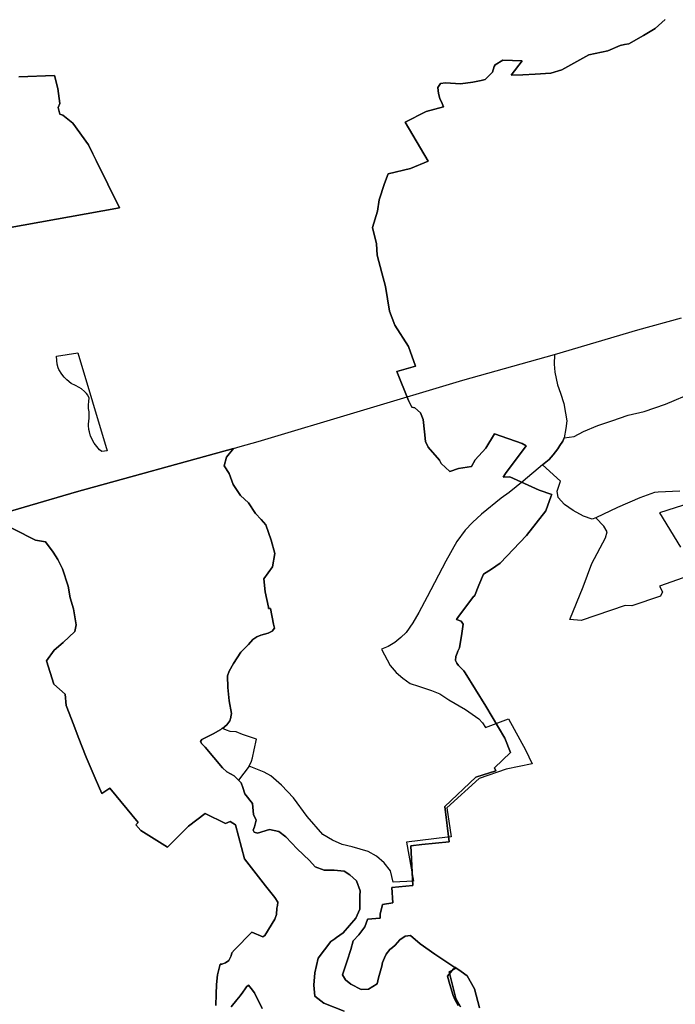
# Model space of a CAD drawing. Extents: x -9.487 to -9.308, y 38.676 to 38.769.
# Drawn here: x -9.435 to -9.423, y 38.714 to 38.733 of the extents above; entities that cross this region are included whole.
import ezdxf

# ---------------------------------------------------------------- set-up
doc = ezdxf.new("R2010")
doc.units = 0

msp = doc.modelspace()

# ---------------------------------------------------------------- linework, layer by layer
at = {"layer": 'coeficiente_localizacao'}
for points in [[(-9.423004, 38.732576), (-9.42319, 38.73241), (-9.423405, 38.732276), (-9.423677, 38.732126), (-9.423756, 38.732111), (-9.423834, 38.732096), (-9.424065, 38.731992), (-9.424414, 38.731917), (-9.424915, 38.731644), (-9.425122, 38.731582), (-9.425413, 38.731564), (-9.425639, 38.73155), (-9.425854, 38.731543), (-9.425654, 38.731807), (-9.426011, 38.731823), (-9.426153, 38.731735), (-9.42617, 38.731701), (-9.4262, 38.731599), (-9.426339, 38.731464), (-9.426413, 38.731442), (-9.426566, 38.731411), (-9.426794, 38.73138), (-9.42707, 38.731401), (-9.427166, 38.73139), (-9.427214, 38.731314), (-9.427201, 38.731206), (-9.427178, 38.73111), (-9.427136, 38.731018), (-9.427109, 38.730959), (-9.427432, 38.730868), (-9.427821, 38.730672), (-9.427394, 38.729949), (-9.42772, 38.729816), (-9.428134, 38.729716), (-9.4282, 38.729534), (-9.4283, 38.729231), (-9.428333, 38.729024), (-9.428423, 38.728718), (-9.42835, 38.728417), (-9.428335, 38.728207), (-9.428253, 38.72788), (-9.428184, 38.727625), (-9.42811, 38.727168), (-9.428013, 38.726913), (-9.427759, 38.726514), (-9.427629, 38.726152), (-9.427976, 38.726052), (-9.42776, 38.725513), (-9.427695, 38.725394), (-9.42764, 38.725378), (-9.427537, 38.725287), (-9.427487, 38.72516), (-9.42746, 38.724933), (-9.427443, 38.724753), (-9.427392, 38.724649), (-9.427183, 38.724406), (-9.42715, 38.724345), (-9.426989, 38.724199), (-9.426828, 38.724253), (-9.426591, 38.72429), (-9.426521, 38.724414), (-9.426324, 38.724633), (-9.426166, 38.724898), (-9.425651, 38.724717), (-9.425579, 38.724674), (-9.42596, 38.72416), (-9.426004, 38.724097), (-9.425878, 38.724103), (-9.425337, 38.723855), (-9.425101, 38.723775), (-9.425117, 38.723748), (-9.425212, 38.72347), (-9.42557, 38.723012), (-9.426056, 38.722498), (-9.426221, 38.72239), (-9.426365, 38.722295), (-9.426455, 38.722094), (-9.426532, 38.721886), (-9.426547, 38.721892), (-9.426832, 38.721515), (-9.426868, 38.721456), (-9.426784, 38.721424), (-9.426746, 38.721372), (-9.42677, 38.7212), (-9.426811, 38.720934), (-9.42684, 38.720868), (-9.426856, 38.72083), (-9.426882, 38.720771), (-9.426885, 38.720695), (-9.426859, 38.720649), (-9.426832, 38.720603), (-9.426731, 38.720503), (-9.42671, 38.720471), (-9.426322, 38.719851), (-9.425971, 38.719255), (-9.425866, 38.718995), (-9.426164, 38.71871), (-9.426137, 38.718653), (-9.426509, 38.718532), (-9.427086, 38.717993), (-9.427002, 38.717336), (-9.427512, 38.717287), (-9.427715, 38.717264), (-9.427677, 38.71653), (-9.428063, 38.716491), (-9.428045, 38.716207), (-9.428236, 38.716175), (-9.428279, 38.715999), (-9.428282, 38.715923), (-9.428516, 38.715906), (-9.428515, 38.715897), (-9.428563, 38.715763), (-9.428678, 38.715611), (-9.428781, 38.715505), (-9.428823, 38.715342), (-9.428894, 38.715134), (-9.428982, 38.714872), (-9.428921, 38.714782), (-9.428827, 38.714699), (-9.428631, 38.714603), (-9.428496, 38.714609), (-9.428339, 38.714705), (-9.428315, 38.714814), (-9.428253, 38.71503), (-9.428236, 38.715099), (-9.428199, 38.715189), (-9.428172, 38.715254), (-9.428104, 38.715339), (-9.428053, 38.71538), (-9.428002, 38.715422), (-9.427919, 38.715523), (-9.427821, 38.715588), (-9.427722, 38.715598), (-9.427539, 38.715448), (-9.427272, 38.715254), (-9.426897, 38.715007), (-9.426926, 38.714986), (-9.427036, 38.714846), (-9.426992, 38.714696), (-9.426931, 38.71449), (-9.426901, 38.714414), (-9.426835, 38.714306)], [(-9.426835, 38.714306), (-9.426901, 38.714414), (-9.426931, 38.71449), (-9.426992, 38.714696), (-9.427036, 38.714846), (-9.426926, 38.714986), (-9.426897, 38.715007), (-9.427272, 38.715254), (-9.427539, 38.715448), (-9.427722, 38.715598), (-9.427821, 38.715588), (-9.427919, 38.715523), (-9.428002, 38.715422), (-9.428002, 38.715422), (-9.428053, 38.71538), (-9.428104, 38.715339), (-9.428172, 38.715254), (-9.428199, 38.715189), (-9.428236, 38.715099), (-9.428253, 38.71503), (-9.428315, 38.714814), (-9.428339, 38.714705), (-9.428496, 38.714609), (-9.428631, 38.714603), (-9.428827, 38.714699), (-9.428921, 38.714782), (-9.428982, 38.714872), (-9.428894, 38.715134), (-9.428823, 38.715342), (-9.428781, 38.715505), (-9.428678, 38.715611), (-9.428563, 38.715763), (-9.428515, 38.715897), (-9.428516, 38.715906), (-9.428282, 38.715923), (-9.428279, 38.715999), (-9.428236, 38.716175), (-9.428045, 38.716207), (-9.428063, 38.716491), (-9.427677, 38.71653), (-9.427715, 38.717264), (-9.427512, 38.717287), (-9.427002, 38.717336), (-9.427086, 38.717993), (-9.426509, 38.718532), (-9.426137, 38.718653), (-9.426164, 38.71871), (-9.425866, 38.718995), (-9.425971, 38.719255), (-9.426322, 38.719851), (-9.42671, 38.720471), (-9.426731, 38.720503), (-9.426832, 38.720603), (-9.426859, 38.720649), (-9.426885, 38.720695), (-9.426882, 38.720771), (-9.426856, 38.72083), (-9.42684, 38.720868), (-9.426811, 38.720934), (-9.42677, 38.7212), (-9.426746, 38.721372), (-9.426784, 38.721424), (-9.426868, 38.721456), (-9.426832, 38.721515), (-9.426547, 38.721892), (-9.426532, 38.721886), (-9.426455, 38.722094), (-9.426365, 38.722295), (-9.426221, 38.72239), (-9.426056, 38.722498), (-9.42557, 38.723012), (-9.425212, 38.72347), (-9.425117, 38.723748), (-9.425101, 38.723775), (-9.425337, 38.723855), (-9.425878, 38.724103), (-9.426004, 38.724097), (-9.42596, 38.72416), (-9.425579, 38.724674), (-9.425651, 38.724717), (-9.426166, 38.724898), (-9.426324, 38.724633), (-9.426521, 38.724414), (-9.426591, 38.72429), (-9.426828, 38.724253), (-9.426989, 38.724199), (-9.42715, 38.724345), (-9.427183, 38.724406), (-9.427392, 38.724649), (-9.427443, 38.724753), (-9.42746, 38.724933), (-9.427487, 38.72516), (-9.427537, 38.725287), (-9.42764, 38.725378), (-9.427695, 38.725394), (-9.42776, 38.725513), (-9.427976, 38.726052), (-9.427629, 38.726152), (-9.427759, 38.726514), (-9.428013, 38.726913), (-9.42811, 38.727168), (-9.428184, 38.727625), (-9.428253, 38.72788), (-9.428335, 38.728207), (-9.42835, 38.728417), (-9.428423, 38.728718), (-9.428333, 38.729024), (-9.4283, 38.729231), (-9.4282, 38.729534), (-9.428134, 38.729716), (-9.42772, 38.729816), (-9.427394, 38.729949), (-9.427821, 38.730672), (-9.427432, 38.730868), (-9.427109, 38.730959), (-9.427136, 38.731018), (-9.427178, 38.73111), (-9.427201, 38.731206), (-9.427214, 38.731314), (-9.427166, 38.73139), (-9.42707, 38.731401), (-9.426794, 38.73138), (-9.426566, 38.731411), (-9.426413, 38.731442), (-9.426339, 38.731464), (-9.4262, 38.731599), (-9.42617, 38.731701), (-9.426153, 38.731735), (-9.426011, 38.731823), (-9.425654, 38.731807), (-9.425854, 38.731543), (-9.425639, 38.73155), (-9.425413, 38.731564), (-9.425122, 38.731582), (-9.424915, 38.731644), (-9.424414, 38.731917), (-9.424065, 38.731992), (-9.423834, 38.732096), (-9.423756, 38.732111), (-9.423677, 38.732126), (-9.423405, 38.732276), (-9.42319, 38.73241), (-9.423004, 38.732576)], [(-9.435207, 38.728707), (-9.433112, 38.729086), (-9.433543, 38.729965), (-9.433602, 38.730085), (-9.433687, 38.730252), (-9.433974, 38.730654), (-9.434163, 38.730805), (-9.434218, 38.730822), (-9.434246, 38.730947), (-9.434216, 38.731021), (-9.434253, 38.731298), (-9.434316, 38.731539), (-9.434977, 38.731513)], [(-9.434977, 38.731513), (-9.434316, 38.731539), (-9.434253, 38.731298), (-9.434216, 38.731021), (-9.434246, 38.730947), (-9.434218, 38.730822), (-9.434163, 38.730805), (-9.433974, 38.730654), (-9.433687, 38.730252), (-9.433602, 38.730085), (-9.433543, 38.729965), (-9.433112, 38.729086), (-9.435207, 38.728707)], [(-9.42267, 38.722229), (-9.423109, 38.722076), (-9.423054, 38.721972), (-9.423087, 38.721888), (-9.423618, 38.721711), (-9.423741, 38.721714), (-9.424556, 38.721441), (-9.424768, 38.721456), (-9.42452, 38.722064), (-9.42436, 38.722492), (-9.42411, 38.722971), (-9.424079, 38.723084), (-9.424137, 38.723186), (-9.424285, 38.723341), (-9.424357, 38.723313), (-9.424517, 38.723373), (-9.424708, 38.723474), (-9.424867, 38.723588), (-9.424985, 38.723716), (-9.425003, 38.723837), (-9.424942, 38.724019), (-9.425276, 38.724321), (-9.42563, 38.724017), (-9.425891, 38.723807), (-9.426041, 38.723703), (-9.426406, 38.723409), (-9.426574, 38.723257), (-9.426708, 38.723113), (-9.42686, 38.722904), (-9.427063, 38.722539), (-9.427414, 38.721877), (-9.427567, 38.721589), (-9.427677, 38.721395), (-9.4278, 38.721216), (-9.427899, 38.721121), (-9.428009, 38.721033), (-9.428136, 38.720955), (-9.428259, 38.720904), (-9.428098, 38.720602), (-9.427986, 38.720472), (-9.427865, 38.720371), (-9.427726, 38.720272), (-9.427572, 38.720219), (-9.427332, 38.720144), (-9.427177, 38.72008), (-9.427011, 38.719971), (-9.426698, 38.719786), (-9.426452, 38.719613), (-9.426384, 38.719542), (-9.426332, 38.719456), (-9.425907, 38.719617), (-9.42559, 38.719042), (-9.425464, 38.718781), (-9.425946, 38.718682), (-9.426449, 38.718513), (-9.427045, 38.717968), (-9.426968, 38.71743), (-9.427034, 38.717422), (-9.427797, 38.717332), (-9.427667, 38.716606), (-9.428039, 38.716588), (-9.428093, 38.716798), (-9.428206, 38.71695), (-9.428352, 38.717069), (-9.428503, 38.717159), (-9.4288, 38.717247), (-9.428988, 38.717288), (-9.429166, 38.717369), (-9.429343, 38.717473), (-9.429633, 38.717807), (-9.42989, 38.718152), (-9.430112, 38.718384), (-9.430305, 38.71856), (-9.430429, 38.718625), (-9.430707, 38.718737), (-9.430665, 38.718832), (-9.430647, 38.718896), (-9.430619, 38.71904), (-9.43057, 38.719241), (-9.430832, 38.719327), (-9.430952, 38.719372), (-9.431058, 38.719382), (-9.43113, 38.719403), (-9.4312, 38.719438), (-9.431121, 38.719506), (-9.431064, 38.719578), (-9.431051, 38.719638), (-9.43105, 38.719643), (-9.431049, 38.71965), (-9.431036, 38.719712), (-9.431081, 38.71995), (-9.431105, 38.720195), (-9.431107, 38.720415), (-9.431078, 38.7205), (-9.430999, 38.720643), (-9.430861, 38.720854), (-9.430723, 38.720994), (-9.430638, 38.721083), (-9.430566, 38.721133), (-9.430495, 38.721166), (-9.430358, 38.721204), (-9.43028, 38.72124), (-9.430238, 38.721297), (-9.430257, 38.721372), (-9.430311, 38.72166), (-9.430348, 38.721663), (-9.430353, 38.721685), (-9.430413, 38.721969), (-9.430435, 38.722213), (-9.430277, 38.722432), (-9.430236, 38.722677), (-9.430304, 38.722929), (-9.430402, 38.723208), (-9.430484, 38.723307), (-9.43059, 38.723423), (-9.43072, 38.723616), (-9.430867, 38.723754), (-9.431003, 38.723961), (-9.431082, 38.724159), (-9.431174, 38.724304), (-9.431128, 38.724465), (-9.430998, 38.724625), (-9.430875, 38.72466), (-9.430541, 38.724755), (-9.426752, 38.725889), (-9.425054, 38.72637), (-9.423507, 38.726823), (-9.422698, 38.727049)], [(-9.42267, 38.722229), (-9.423109, 38.722076), (-9.423054, 38.721972), (-9.423087, 38.721888), (-9.423618, 38.721711), (-9.423741, 38.721714), (-9.424556, 38.721441), (-9.424768, 38.721456), (-9.42452, 38.722064), (-9.42436, 38.722492), (-9.42411, 38.722971), (-9.424079, 38.723084), (-9.424137, 38.723186), (-9.424285, 38.723341), (-9.424357, 38.723313), (-9.424517, 38.723373), (-9.424708, 38.723474), (-9.424867, 38.723588), (-9.424985, 38.723716), (-9.425003, 38.723837), (-9.424942, 38.724019), (-9.425276, 38.724321), (-9.42563, 38.724017), (-9.425891, 38.723807), (-9.426041, 38.723703), (-9.426406, 38.723409), (-9.426574, 38.723257), (-9.426708, 38.723113), (-9.42686, 38.722904), (-9.427063, 38.722539), (-9.427414, 38.721877), (-9.427567, 38.721589), (-9.427677, 38.721395), (-9.4278, 38.721216), (-9.427899, 38.721121), (-9.428009, 38.721033), (-9.428136, 38.720955), (-9.428259, 38.720904), (-9.428098, 38.720602), (-9.427986, 38.720472), (-9.427865, 38.720371), (-9.427726, 38.720272), (-9.427572, 38.720219), (-9.427332, 38.720144), (-9.427177, 38.72008), (-9.427011, 38.719971), (-9.426698, 38.719786), (-9.426452, 38.719613), (-9.426384, 38.719542), (-9.426332, 38.719456), (-9.425907, 38.719617), (-9.42559, 38.719042), (-9.425464, 38.718781), (-9.425946, 38.718682), (-9.426449, 38.718513), (-9.427045, 38.717968), (-9.426968, 38.71743), (-9.427034, 38.717422), (-9.427797, 38.717332), (-9.427667, 38.716606), (-9.428039, 38.716588), (-9.428093, 38.716798), (-9.428206, 38.71695), (-9.428352, 38.717069), (-9.428503, 38.717159), (-9.4288, 38.717247), (-9.428988, 38.717288), (-9.429166, 38.717369), (-9.429343, 38.717473), (-9.429633, 38.717807), (-9.42989, 38.718152), (-9.430112, 38.718384), (-9.430305, 38.71856), (-9.430429, 38.718625), (-9.430707, 38.718737), (-9.430665, 38.718832), (-9.430647, 38.718896), (-9.430619, 38.71904), (-9.43057, 38.719241), (-9.430832, 38.719327), (-9.430952, 38.719372), (-9.431058, 38.719382), (-9.43113, 38.719403), (-9.4312, 38.719438), (-9.431121, 38.719506), (-9.431064, 38.719578), (-9.431051, 38.719638), (-9.43105, 38.719643), (-9.431049, 38.71965), (-9.431036, 38.719712), (-9.431081, 38.71995), (-9.431105, 38.720195), (-9.431107, 38.720415), (-9.431078, 38.7205), (-9.430999, 38.720643), (-9.430861, 38.720854), (-9.430723, 38.720994), (-9.430638, 38.721083), (-9.430566, 38.721133), (-9.430495, 38.721166), (-9.430358, 38.721204), (-9.43028, 38.72124), (-9.430238, 38.721297), (-9.430257, 38.721372), (-9.430311, 38.72166), (-9.430348, 38.721663), (-9.430353, 38.721685), (-9.430413, 38.721969), (-9.430435, 38.722213), (-9.430277, 38.722432), (-9.430236, 38.722677), (-9.430304, 38.722929), (-9.430402, 38.723208), (-9.430484, 38.723307), (-9.43059, 38.723423), (-9.43072, 38.723616), (-9.430867, 38.723754), (-9.431003, 38.723961), (-9.431082, 38.724159), (-9.431174, 38.724304), (-9.431128, 38.724465), (-9.430998, 38.724625), (-9.430875, 38.72466), (-9.430541, 38.724755), (-9.426752, 38.725889), (-9.425054, 38.72637), (-9.423507, 38.726823), (-9.422698, 38.727049)], [(-9.422731, 38.723832), (-9.42313, 38.723815), (-9.423199, 38.723812), (-9.423472, 38.723714), (-9.423888, 38.723531), (-9.424285, 38.723341), (-9.424357, 38.723313), (-9.424517, 38.723373), (-9.424708, 38.723474), (-9.424867, 38.723588), (-9.424985, 38.723716), (-9.425003, 38.723837), (-9.424942, 38.724019), (-9.425276, 38.724321), (-9.42563, 38.724017), (-9.425891, 38.723807), (-9.426041, 38.723703), (-9.426406, 38.723409), (-9.426574, 38.723257), (-9.426708, 38.723113), (-9.42686, 38.722904), (-9.427063, 38.722539), (-9.427414, 38.721877), (-9.427567, 38.721589), (-9.427677, 38.721395), (-9.4278, 38.721216), (-9.427899, 38.721121), (-9.428009, 38.721033), (-9.428136, 38.720955), (-9.428259, 38.720904), (-9.428098, 38.720602), (-9.428098, 38.720602), (-9.427986, 38.720472), (-9.427865, 38.720371), (-9.427726, 38.720272), (-9.427572, 38.720219), (-9.427332, 38.720144), (-9.427177, 38.72008), (-9.427011, 38.719971), (-9.426698, 38.719786), (-9.426452, 38.719613), (-9.426384, 38.719542), (-9.426332, 38.719456), (-9.425907, 38.719617), (-9.42559, 38.719042), (-9.425464, 38.718781), (-9.425946, 38.718682), (-9.426449, 38.718513), (-9.427045, 38.717968), (-9.426968, 38.71743), (-9.427034, 38.717422), (-9.427797, 38.717332), (-9.427667, 38.716606), (-9.428039, 38.716588), (-9.428093, 38.716798), (-9.428206, 38.71695), (-9.428352, 38.717069), (-9.428503, 38.717159), (-9.4288, 38.717247), (-9.428988, 38.717288), (-9.429166, 38.717369), (-9.429343, 38.717473), (-9.429633, 38.717807), (-9.42989, 38.718152), (-9.430112, 38.718384), (-9.430305, 38.71856), (-9.430429, 38.718625), (-9.430707, 38.718737), (-9.430908, 38.718482), (-9.430987, 38.718557), (-9.431123, 38.718636), (-9.431203, 38.718711), (-9.431521, 38.719093), (-9.431587, 38.719153), (-9.431612, 38.719193), (-9.431584, 38.71923), (-9.431463, 38.719293), (-9.431424, 38.719313), (-9.431376, 38.719341), (-9.431235, 38.719419), (-9.431208, 38.719442), (-9.4312, 38.719438), (-9.431121, 38.719506), (-9.431064, 38.719578), (-9.431051, 38.719638), (-9.43105, 38.719643), (-9.431049, 38.71965), (-9.431036, 38.719712), (-9.431081, 38.71995), (-9.431105, 38.720195), (-9.431107, 38.720415), (-9.431078, 38.7205), (-9.430999, 38.720643), (-9.430861, 38.720854), (-9.430723, 38.720994), (-9.430638, 38.721083), (-9.430566, 38.721133), (-9.430495, 38.721166), (-9.430358, 38.721204), (-9.43028, 38.72124), (-9.430238, 38.721297), (-9.430257, 38.721372), (-9.430311, 38.72166), (-9.430348, 38.721663), (-9.430353, 38.721685), (-9.430413, 38.721969), (-9.430435, 38.722213), (-9.430277, 38.722432), (-9.430236, 38.722677), (-9.430304, 38.722929), (-9.430402, 38.723208), (-9.430484, 38.723307), (-9.43059, 38.723423), (-9.43072, 38.723616), (-9.430867, 38.723754), (-9.431003, 38.723961), (-9.431082, 38.724159), (-9.431174, 38.724304), (-9.431128, 38.724465), (-9.430998, 38.724625), (-9.430875, 38.72466), (-9.430541, 38.724755), (-9.426752, 38.725889), (-9.425054, 38.72637), (-9.425059, 38.726191), (-9.425046, 38.726039), (-9.424995, 38.725808), (-9.42494, 38.725651), (-9.424877, 38.725459), (-9.424846, 38.725282), (-9.424826, 38.725136), (-9.424844, 38.724993), (-9.424875, 38.724825), (-9.424686, 38.724846), (-9.424517, 38.72494), (-9.424248, 38.725052), (-9.423992, 38.725135), (-9.423689, 38.725244), (-9.423392, 38.725309), (-9.422994, 38.725446), (-9.422472, 38.725667)], [(-9.422731, 38.723832), (-9.42313, 38.723815), (-9.423199, 38.723812), (-9.423472, 38.723714), (-9.423888, 38.723531), (-9.424285, 38.723341), (-9.424357, 38.723313), (-9.424517, 38.723373), (-9.424708, 38.723474), (-9.424867, 38.723588), (-9.424985, 38.723716), (-9.425003, 38.723837), (-9.424942, 38.724019), (-9.425276, 38.724321), (-9.425152, 38.724423), (-9.425076, 38.724509), (-9.424988, 38.72462), (-9.424952, 38.724683), (-9.424901, 38.724763), (-9.424875, 38.724825), (-9.424686, 38.724846), (-9.424517, 38.72494), (-9.424248, 38.725052), (-9.423992, 38.725135), (-9.423689, 38.725244), (-9.423392, 38.725309), (-9.422994, 38.725446), (-9.422472, 38.725667)], [(-9.428946, 38.714201), (-9.429325, 38.714348), (-9.429491, 38.714475), (-9.42951, 38.714683), (-9.429492, 38.714909), (-9.429429, 38.715178), (-9.429195, 38.715491), (-9.429121, 38.715542), (-9.429115, 38.715546), (-9.429093, 38.715561), (-9.428966, 38.715649), (-9.428731, 38.715924), (-9.428659, 38.716091), (-9.428656, 38.716339), (-9.428651, 38.71643), (-9.428723, 38.716617), (-9.428841, 38.716727), (-9.428951, 38.716796), (-9.429131, 38.716811), (-9.429322, 38.716814), (-9.429487, 38.716876), (-9.429592, 38.716993), (-9.429821, 38.71721), (-9.430031, 38.717428), (-9.430156, 38.717528), (-9.430329, 38.717564), (-9.430552, 38.717496), (-9.430614, 38.717518), (-9.430635, 38.717555), (-9.430609, 38.717614), (-9.430577, 38.717738), (-9.430627, 38.717845), (-9.430644, 38.718048), (-9.430791, 38.718224), (-9.430828, 38.718346), (-9.430858, 38.718431), (-9.430908, 38.718482), (-9.430987, 38.718557), (-9.431123, 38.718636), (-9.431203, 38.718711), (-9.431521, 38.719093), (-9.431587, 38.719153), (-9.431612, 38.719193), (-9.431584, 38.71923), (-9.431463, 38.719293), (-9.431424, 38.719313), (-9.431376, 38.719341), (-9.431235, 38.719419), (-9.431208, 38.719442), (-9.4312, 38.719438), (-9.431121, 38.719506), (-9.431064, 38.719578), (-9.431051, 38.719638), (-9.43105, 38.719643), (-9.431049, 38.71965), (-9.431036, 38.719712), (-9.431081, 38.71995), (-9.431105, 38.720195), (-9.431107, 38.720415), (-9.431078, 38.7205), (-9.430999, 38.720643), (-9.430861, 38.720854), (-9.430723, 38.720994), (-9.430638, 38.721083), (-9.430566, 38.721133), (-9.430495, 38.721166), (-9.430358, 38.721204), (-9.43028, 38.72124), (-9.430238, 38.721297), (-9.430257, 38.721372), (-9.430311, 38.72166), (-9.430348, 38.721663), (-9.430353, 38.721685), (-9.430413, 38.721969), (-9.430435, 38.722213), (-9.430277, 38.722432), (-9.430236, 38.722677), (-9.430304, 38.722929), (-9.430402, 38.723208), (-9.430484, 38.723307), (-9.43059, 38.723423), (-9.43072, 38.723616), (-9.430867, 38.723754), (-9.431003, 38.723961), (-9.431082, 38.724159), (-9.431174, 38.724304), (-9.431128, 38.724465), (-9.430998, 38.724625), (-9.43391, 38.723823), (-9.435853, 38.723255)], [(-9.435853, 38.723255), (-9.43391, 38.723823), (-9.430998, 38.724625), (-9.431128, 38.724465), (-9.431174, 38.724304), (-9.431082, 38.724159), (-9.431003, 38.723961), (-9.430867, 38.723754), (-9.43072, 38.723616), (-9.43059, 38.723423), (-9.430484, 38.723307), (-9.430402, 38.723208), (-9.430304, 38.722929), (-9.430236, 38.722677), (-9.430277, 38.722432), (-9.430435, 38.722213), (-9.430413, 38.721969), (-9.430353, 38.721685), (-9.430348, 38.721663), (-9.430311, 38.72166), (-9.430257, 38.721372), (-9.430238, 38.721297), (-9.43028, 38.72124), (-9.430358, 38.721204), (-9.430495, 38.721166), (-9.430566, 38.721133), (-9.430638, 38.721083), (-9.430723, 38.720994), (-9.430861, 38.720854), (-9.430999, 38.720643), (-9.431078, 38.7205), (-9.431107, 38.720415), (-9.431105, 38.720195), (-9.431081, 38.71995), (-9.431036, 38.719712), (-9.431049, 38.71965), (-9.43105, 38.719643), (-9.431051, 38.719638), (-9.431064, 38.719578), (-9.431121, 38.719506), (-9.4312, 38.719438), (-9.431208, 38.719442), (-9.431235, 38.719419), (-9.431376, 38.719341), (-9.431424, 38.719313), (-9.431463, 38.719293), (-9.431584, 38.71923), (-9.431612, 38.719193), (-9.431587, 38.719153), (-9.431521, 38.719093), (-9.431203, 38.718711), (-9.431123, 38.718636), (-9.430987, 38.718557), (-9.430908, 38.718482), (-9.430858, 38.718431), (-9.430828, 38.718346), (-9.430791, 38.718224), (-9.430644, 38.718048), (-9.430627, 38.717845), (-9.430577, 38.717738), (-9.430609, 38.717614), (-9.430635, 38.717555), (-9.430614, 38.717518), (-9.430552, 38.717496), (-9.430329, 38.717564), (-9.430156, 38.717528), (-9.430031, 38.717428), (-9.429821, 38.71721), (-9.429592, 38.716993), (-9.429487, 38.716876), (-9.429322, 38.716814), (-9.429131, 38.716811), (-9.428951, 38.716796), (-9.428841, 38.716727), (-9.428723, 38.716617), (-9.428651, 38.71643), (-9.428656, 38.716339), (-9.428659, 38.716091), (-9.428731, 38.715924), (-9.428966, 38.715649), (-9.429093, 38.715561), (-9.429115, 38.715546), (-9.429121, 38.715542), (-9.429195, 38.715491), (-9.429429, 38.715178), (-9.429492, 38.714909), (-9.42951, 38.714683), (-9.429491, 38.714475), (-9.429325, 38.714348), (-9.428946, 38.714201)], [(-9.428946, 38.714201), (-9.429325, 38.714348), (-9.429491, 38.714475), (-9.42951, 38.714683), (-9.429492, 38.714909), (-9.429429, 38.715178), (-9.429195, 38.715491), (-9.429121, 38.715542), (-9.429115, 38.715546), (-9.429093, 38.715561), (-9.428966, 38.715649), (-9.428731, 38.715924), (-9.428659, 38.716091), (-9.428656, 38.716339), (-9.428651, 38.71643), (-9.428723, 38.716617), (-9.428841, 38.716727), (-9.428951, 38.716796), (-9.429131, 38.716811), (-9.429322, 38.716814), (-9.429487, 38.716876), (-9.429592, 38.716993), (-9.429821, 38.71721), (-9.430031, 38.717428), (-9.430156, 38.717528), (-9.430329, 38.717564), (-9.430552, 38.717496), (-9.430614, 38.717518), (-9.430635, 38.717555), (-9.430609, 38.717614), (-9.430577, 38.717738), (-9.430627, 38.717845), (-9.430644, 38.718048), (-9.430791, 38.718224), (-9.430828, 38.718346), (-9.430858, 38.718431), (-9.430908, 38.718482), (-9.430987, 38.718557), (-9.431123, 38.718636), (-9.431203, 38.718711), (-9.431521, 38.719093), (-9.431587, 38.719153), (-9.431612, 38.719193), (-9.431584, 38.71923), (-9.431463, 38.719293), (-9.431424, 38.719313), (-9.431376, 38.719341), (-9.431235, 38.719419), (-9.431208, 38.719442), (-9.4312, 38.719438), (-9.431121, 38.719506), (-9.431064, 38.719578), (-9.431051, 38.719638), (-9.43105, 38.719643), (-9.431049, 38.71965), (-9.431036, 38.719712), (-9.431081, 38.71995), (-9.431105, 38.720195), (-9.431107, 38.720415), (-9.431078, 38.7205), (-9.430999, 38.720643), (-9.430861, 38.720854), (-9.430723, 38.720994), (-9.430638, 38.721083), (-9.430566, 38.721133), (-9.430495, 38.721166), (-9.430358, 38.721204), (-9.43028, 38.72124), (-9.430238, 38.721297), (-9.430257, 38.721372), (-9.430311, 38.72166), (-9.430348, 38.721663), (-9.430353, 38.721685), (-9.430413, 38.721969), (-9.430435, 38.722213), (-9.430277, 38.722432), (-9.430236, 38.722677), (-9.430304, 38.722929), (-9.430402, 38.723208), (-9.430484, 38.723307), (-9.43059, 38.723423), (-9.43072, 38.723616), (-9.430867, 38.723754), (-9.431003, 38.723961), (-9.431082, 38.724159), (-9.431174, 38.724304), (-9.431128, 38.724465), (-9.430998, 38.724625), (-9.43391, 38.723823), (-9.435853, 38.723255)], [(-9.435853, 38.723255), (-9.43391, 38.723823), (-9.430998, 38.724625), (-9.431128, 38.724465), (-9.431174, 38.724304), (-9.431082, 38.724159), (-9.431003, 38.723961), (-9.430867, 38.723754), (-9.43072, 38.723616), (-9.43059, 38.723423), (-9.430484, 38.723307), (-9.430402, 38.723208), (-9.430304, 38.722929), (-9.430236, 38.722677), (-9.430277, 38.722432), (-9.430435, 38.722213), (-9.430413, 38.721969), (-9.430353, 38.721685), (-9.430348, 38.721663), (-9.430311, 38.72166), (-9.430257, 38.721372), (-9.430238, 38.721297), (-9.43028, 38.72124), (-9.430358, 38.721204), (-9.430495, 38.721166), (-9.430566, 38.721133), (-9.430638, 38.721083), (-9.430723, 38.720994), (-9.430861, 38.720854), (-9.430999, 38.720643), (-9.431078, 38.7205), (-9.431107, 38.720415), (-9.431105, 38.720195), (-9.431081, 38.71995), (-9.431036, 38.719712), (-9.431049, 38.71965), (-9.43105, 38.719643), (-9.431051, 38.719638), (-9.431064, 38.719578), (-9.431121, 38.719506), (-9.4312, 38.719438), (-9.431208, 38.719442), (-9.431235, 38.719419), (-9.431376, 38.719341), (-9.431424, 38.719313), (-9.431463, 38.719293), (-9.431584, 38.71923), (-9.431612, 38.719193), (-9.431587, 38.719153), (-9.431521, 38.719093), (-9.431203, 38.718711), (-9.431123, 38.718636), (-9.430987, 38.718557), (-9.430908, 38.718482), (-9.430858, 38.718431), (-9.430828, 38.718346), (-9.430791, 38.718224), (-9.430644, 38.718048), (-9.430627, 38.717845), (-9.430577, 38.717738), (-9.430609, 38.717614), (-9.430635, 38.717555), (-9.430614, 38.717518), (-9.430552, 38.717496), (-9.430329, 38.717564), (-9.430156, 38.717528), (-9.430031, 38.717428), (-9.429821, 38.71721), (-9.429592, 38.716993), (-9.429487, 38.716876), (-9.429322, 38.716814), (-9.429131, 38.716811), (-9.428951, 38.716796), (-9.428841, 38.716727), (-9.428723, 38.716617), (-9.428651, 38.71643), (-9.428656, 38.716339), (-9.428659, 38.716091), (-9.428731, 38.715924), (-9.428966, 38.715649), (-9.429093, 38.715561), (-9.429115, 38.715546), (-9.429121, 38.715542), (-9.429195, 38.715491), (-9.429429, 38.715178), (-9.429492, 38.714909), (-9.42951, 38.714683), (-9.429491, 38.714475), (-9.429325, 38.714348), (-9.428946, 38.714201)], [(-9.422527, 38.723618), (-9.423109, 38.723434), (-9.422719, 38.722798)], [(-9.422527, 38.723618), (-9.423109, 38.723434), (-9.422719, 38.722798)], [(-9.431328, 38.714302), (-9.43132, 38.714515), (-9.431315, 38.714691), (-9.431293, 38.71487), (-9.431247, 38.715071), (-9.431217, 38.715067), (-9.43115, 38.715092), (-9.431086, 38.71514), (-9.431043, 38.715226), (-9.43103, 38.715281), (-9.430979, 38.715337), (-9.430657, 38.715664), (-9.430454, 38.715576), (-9.430417, 38.7156), (-9.430233, 38.715905), (-9.4302, 38.715988), (-9.430195, 38.716105), (-9.430183, 38.716159), (-9.430176, 38.71622), (-9.430232, 38.716305), (-9.430403, 38.716524), (-9.430796, 38.717021), (-9.43096, 38.717649), (-9.431063, 38.717716), (-9.431146, 38.717678), (-9.431523, 38.71786), (-9.431835, 38.717625), (-9.43222, 38.717238), (-9.432714, 38.717548), (-9.432807, 38.71765), (-9.432766, 38.717698), (-9.433289, 38.718332), (-9.433437, 38.71823), (-9.433564, 38.718516), (-9.433731, 38.718906), (-9.433874, 38.719283), (-9.433957, 38.719496), (-9.434096, 38.719865), (-9.434118, 38.720076), (-9.43433, 38.720256), (-9.434462, 38.720691), (-9.434318, 38.720888), (-9.434155, 38.721031), (-9.433941, 38.721234), (-9.433913, 38.721359), (-9.433964, 38.721656), (-9.434023, 38.721861), (-9.434064, 38.722072), (-9.434166, 38.722393), (-9.434255, 38.722569), (-9.434341, 38.722707), (-9.434484, 38.722894), (-9.434668, 38.722925), (-9.435902, 38.723552)], [(-9.435902, 38.723552), (-9.434668, 38.722925), (-9.434484, 38.722894), (-9.434341, 38.722707), (-9.434255, 38.722569), (-9.434166, 38.722393), (-9.434064, 38.722072), (-9.434023, 38.721861), (-9.433964, 38.721656), (-9.433913, 38.721359), (-9.433941, 38.721234), (-9.434155, 38.721031), (-9.434318, 38.720888), (-9.434462, 38.720691), (-9.43433, 38.720256), (-9.434118, 38.720076), (-9.434096, 38.719865), (-9.433957, 38.719496), (-9.433874, 38.719283), (-9.433731, 38.718906), (-9.433564, 38.718516), (-9.433437, 38.71823), (-9.433289, 38.718332), (-9.432766, 38.717698), (-9.432807, 38.71765), (-9.432714, 38.717548), (-9.43222, 38.717238), (-9.431835, 38.717625), (-9.431523, 38.71786), (-9.431146, 38.717678), (-9.431063, 38.717716), (-9.43096, 38.717649), (-9.430796, 38.717021), (-9.430403, 38.716524), (-9.430232, 38.716305), (-9.430176, 38.71622), (-9.430183, 38.716159), (-9.430195, 38.716105), (-9.4302, 38.715988), (-9.430233, 38.715905), (-9.430417, 38.7156), (-9.430454, 38.715576), (-9.430657, 38.715664), (-9.430979, 38.715337), (-9.43103, 38.715281), (-9.431043, 38.715226), (-9.431086, 38.71514), (-9.43115, 38.715092), (-9.431217, 38.715067), (-9.431247, 38.715071), (-9.431293, 38.71487), (-9.431315, 38.714691), (-9.43132, 38.714515), (-9.431328, 38.714302)], [(-9.426439, 38.714259), (-9.426535, 38.714612), (-9.426673, 38.714853), (-9.426781, 38.714932), (-9.426897, 38.715015), (-9.426887, 38.714991), (-9.427002, 38.714925), (-9.42688, 38.714431), (-9.426792, 38.71428)], [(-9.426792, 38.71428), (-9.42688, 38.714431), (-9.427002, 38.714925), (-9.426887, 38.714991), (-9.426897, 38.715015), (-9.426781, 38.714932), (-9.426673, 38.714853), (-9.426535, 38.714612), (-9.426439, 38.714259)], [(-9.426439, 38.714259), (-9.426535, 38.714612), (-9.426673, 38.714853), (-9.426781, 38.714932), (-9.426897, 38.715015), (-9.426887, 38.714991), (-9.427002, 38.714925), (-9.42688, 38.714431), (-9.426792, 38.71428)], [(-9.426792, 38.71428), (-9.42688, 38.714431), (-9.427002, 38.714925), (-9.426887, 38.714991), (-9.426897, 38.715015), (-9.426781, 38.714932), (-9.426673, 38.714853), (-9.426535, 38.714612), (-9.426439, 38.714259)], [(-9.430468, 38.71425), (-9.43061, 38.714537), (-9.430673, 38.714621), (-9.430721, 38.714679), (-9.43076, 38.714647), (-9.430783, 38.714615), (-9.430823, 38.714552), (-9.430878, 38.714482), (-9.430936, 38.714407), (-9.431044, 38.71428)], [(-9.431044, 38.71428), (-9.430936, 38.714407), (-9.430878, 38.714482), (-9.430823, 38.714552), (-9.430783, 38.714615), (-9.43076, 38.714647), (-9.430721, 38.714679), (-9.430673, 38.714621), (-9.43061, 38.714537), (-9.430468, 38.71425)]]:
    msp.add_lwpolyline(points, dxfattribs=at)
for points in [[(-9.43428, 38.726335), (-9.433881, 38.726399), (-9.433341, 38.724583), (-9.433441, 38.724567), (-9.43348, 38.724603), (-9.433532, 38.724661), (-9.433578, 38.724723), (-9.433645, 38.724854), (-9.433669, 38.724934), (-9.433677, 38.724978), (-9.433686, 38.725054), (-9.433684, 38.725077), (-9.433673, 38.725188), (-9.433671, 38.725257), (-9.433672, 38.725304), (-9.433687, 38.725367), (-9.433688, 38.725431), (-9.433677, 38.725504), (-9.433675, 38.725559), (-9.433698, 38.725614), (-9.433724, 38.725647), (-9.43376, 38.725682), (-9.433817, 38.725731), (-9.433856, 38.725756), (-9.433928, 38.725791), (-9.434005, 38.725829), (-9.434085, 38.725895), (-9.434135, 38.725947), (-9.434181, 38.726004), (-9.434234, 38.726091), (-9.434246, 38.726121), (-9.434264, 38.72619), (-9.434273, 38.726257), (-9.43428, 38.726335)], [(-9.43428, 38.726335), (-9.433881, 38.726399), (-9.433341, 38.724583), (-9.433441, 38.724567), (-9.43348, 38.724603), (-9.433532, 38.724661), (-9.433578, 38.724723), (-9.433645, 38.724854), (-9.433669, 38.724934), (-9.433677, 38.724978), (-9.433686, 38.725054), (-9.433684, 38.725077), (-9.433673, 38.725188), (-9.433671, 38.725257), (-9.433672, 38.725304), (-9.433687, 38.725367), (-9.433688, 38.725431), (-9.433677, 38.725504), (-9.433675, 38.725559), (-9.433698, 38.725614), (-9.433724, 38.725647), (-9.43376, 38.725682), (-9.433817, 38.725731), (-9.433856, 38.725756), (-9.433928, 38.725791), (-9.434005, 38.725829), (-9.434085, 38.725895), (-9.434135, 38.725947), (-9.434181, 38.726004), (-9.434234, 38.726091), (-9.434246, 38.726121), (-9.434264, 38.72619), (-9.434273, 38.726257), (-9.43428, 38.726335)], [(-9.426384, 38.719542), (-9.426332, 38.719456), (-9.425907, 38.719617), (-9.42559, 38.719042), (-9.425464, 38.718781), (-9.425946, 38.718682), (-9.426449, 38.718513), (-9.427045, 38.717968), (-9.426968, 38.71743), (-9.427034, 38.717422), (-9.427797, 38.717332), (-9.427667, 38.716606), (-9.428039, 38.716588), (-9.428093, 38.716798), (-9.428206, 38.71695), (-9.428352, 38.717069), (-9.428503, 38.717159), (-9.4288, 38.717247), (-9.428988, 38.717288), (-9.429166, 38.717369), (-9.429343, 38.717473), (-9.429633, 38.717807), (-9.42989, 38.718152), (-9.430112, 38.718384), (-9.430305, 38.71856), (-9.430429, 38.718625), (-9.430707, 38.718737), (-9.430908, 38.718482), (-9.430987, 38.718557), (-9.431123, 38.718636), (-9.431203, 38.718711), (-9.431521, 38.719093), (-9.431587, 38.719153), (-9.431612, 38.719193), (-9.431584, 38.71923), (-9.431463, 38.719293), (-9.431424, 38.719313), (-9.431376, 38.719341), (-9.431235, 38.719419), (-9.431208, 38.719442), (-9.4312, 38.719438), (-9.431121, 38.719506), (-9.431064, 38.719578), (-9.431051, 38.719638), (-9.43105, 38.719643), (-9.431049, 38.71965), (-9.431036, 38.719712), (-9.431081, 38.71995), (-9.431105, 38.720195), (-9.431107, 38.720415), (-9.431078, 38.7205), (-9.430999, 38.720643), (-9.430861, 38.720854), (-9.430723, 38.720994), (-9.430638, 38.721083), (-9.430566, 38.721133), (-9.430495, 38.721166), (-9.430358, 38.721204), (-9.43028, 38.72124), (-9.430238, 38.721297), (-9.430257, 38.721372), (-9.430311, 38.72166), (-9.430348, 38.721663), (-9.430353, 38.721685), (-9.430413, 38.721969), (-9.430435, 38.722213), (-9.430277, 38.722432), (-9.430236, 38.722677), (-9.430304, 38.722929), (-9.430402, 38.723208), (-9.430484, 38.723307), (-9.43059, 38.723423), (-9.43072, 38.723616), (-9.430867, 38.723754), (-9.431003, 38.723961), (-9.431082, 38.724159), (-9.431174, 38.724304), (-9.431128, 38.724465), (-9.430998, 38.724625), (-9.430875, 38.72466), (-9.430541, 38.724755), (-9.426752, 38.725889), (-9.425054, 38.72637), (-9.425059, 38.726191), (-9.425046, 38.726039), (-9.424995, 38.725808), (-9.42494, 38.725651), (-9.424877, 38.725459), (-9.424846, 38.725282), (-9.424826, 38.725136), (-9.424844, 38.724993), (-9.424875, 38.724825), (-9.424901, 38.724763), (-9.424952, 38.724683), (-9.424988, 38.72462), (-9.425076, 38.724509), (-9.425152, 38.724423), (-9.425276, 38.724321), (-9.42563, 38.724017), (-9.425891, 38.723807), (-9.426041, 38.723703), (-9.426406, 38.723409), (-9.426574, 38.723257), (-9.426708, 38.723113), (-9.42686, 38.722904), (-9.427063, 38.722539), (-9.427414, 38.721877), (-9.427567, 38.721589), (-9.427677, 38.721395), (-9.4278, 38.721216), (-9.427899, 38.721121), (-9.428009, 38.721033), (-9.428136, 38.720955), (-9.428259, 38.720904), (-9.428098, 38.720602), (-9.427986, 38.720472), (-9.427865, 38.720371), (-9.427726, 38.720272), (-9.427572, 38.720219), (-9.427332, 38.720144), (-9.427177, 38.72008), (-9.427011, 38.719971), (-9.426698, 38.719786), (-9.426452, 38.719613), (-9.426384, 38.719542)]]:
    msp.add_lwpolyline(points, close=True, dxfattribs=at)

doc.saveas('drawing.dxf')
